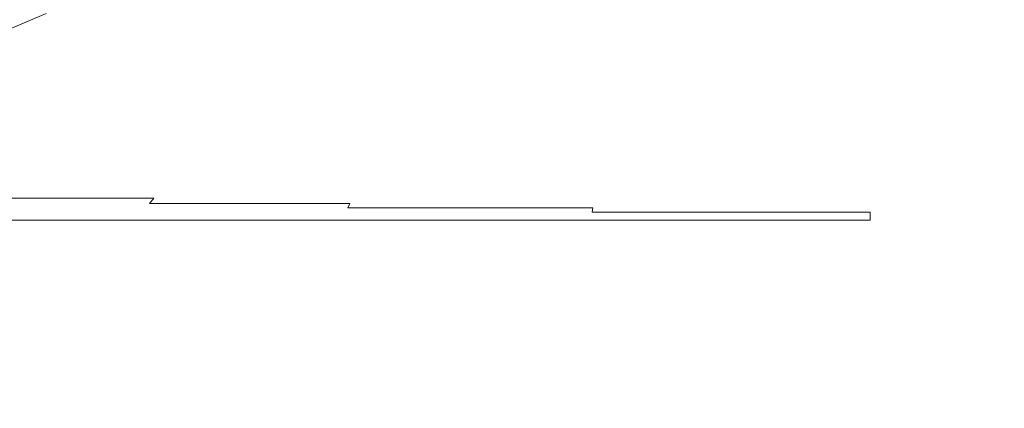
# Model space of a CAD drawing. Extents: x 0 to 1500, y -700 to 0.
# Drawn here: x 1411 to 1438, y -634 to -623 of the extents above; entities that cross this region are included whole.
import ezdxf

# ---------------------------------------------------------------- set-up
doc = ezdxf.new("R2010")
doc.units = 0
doc.header["$LTSCALE"] = 500
doc.header["$MEASUREMENT"] = 0
doc.layers.add('PRAKTIKA_CERAMIKA', color=7, linetype='Continuous')

msp = doc.modelspace()

# ---------------------------------------------------------------- linework, layer by layer
at = {"layer": 'PRAKTIKA_CERAMIKA', "lineweight": 0}
for points, invisible_edges in [([(1411.711, -622.768, 29.976), (1409.045, -622.905, 28.786), (1410.702, -623.195, 29.976), (1411.711, -622.768, 29.976)], 15), ([(1410.702, -623.195, 29.976), (1413.506, -622.974, 30.846), (1411.711, -622.768, 29.976), (1410.702, -623.195, 29.976)], 11), ([(1414.437, -622.546, 30.846), (1411.711, -622.768, 29.976), (1413.506, -622.974, 30.846), (1414.437, -622.546, 30.846)], 15), ([(1413.506, -622.974, 30.846), (1416.515, -622.684, 31.458), (1414.437, -622.546, 30.846), (1413.506, -622.974, 30.846)], 15), ([(1416.515, -622.684, 31.458), (1413.506, -622.974, 30.846), (1415.603, -623.112, 31.458), (1416.515, -622.684, 31.458)], 15), ([(1418.16, -623.195, 31.87), (1416.515, -622.684, 31.458), (1415.603, -623.112, 31.458), (1418.16, -623.195, 31.87)], 15), ([(1416.515, -622.684, 31.458), (1418.16, -623.195, 31.87), (1419.046, -622.767, 31.87), (1416.515, -622.684, 31.458)], 15), ([(1421.33, -623.236, 32.143), (1419.046, -622.767, 31.87), (1418.16, -623.195, 31.87), (1421.33, -623.236, 32.143)], 15), ([(1419.046, -622.767, 31.87), (1421.33, -623.236, 32.143), (1422.182, -622.808, 32.143), (1419.046, -622.767, 31.87)], 15), ([(1425.27, -623.25, 32.334), (1422.182, -622.808, 32.143), (1421.33, -623.236, 32.143), (1425.27, -623.25, 32.334)], 15), ([(1422.182, -622.808, 32.143), (1425.27, -623.25, 32.334), (1426.078, -622.822, 32.334), (1422.182, -622.808, 32.143)], 15), ([(1413.506, -622.974, 30.846), (1410.702, -623.195, 29.976), (1412.51, -623.402, 30.846), (1413.506, -622.974, 30.846)], 15), ([(1412.51, -623.402, 30.846), (1415.603, -623.112, 31.458), (1413.506, -622.974, 30.846), (1412.51, -623.402, 30.846)], 15), ([(1430.136, -623.25, 32.504), (1426.078, -622.822, 32.334), (1425.27, -623.25, 32.334), (1430.136, -623.25, 32.504)], 15), ([(1426.078, -622.822, 32.334), (1430.136, -623.25, 32.504), (1430.889, -622.822, 32.504), (1426.078, -622.822, 32.334)], 15), ([(1430.136, -623.25, 32.504), (1436.769, -622.822, 32.711), (1430.889, -622.822, 32.504), (1430.136, -623.25, 32.504)], 15), ([(1436.769, -622.822, 32.711), (1430.136, -623.25, 32.504), (1436.084, -623.25, 32.711), (1436.769, -622.822, 32.711)], 15), ([(1436.084, -623.25, 32.711), (1443.442, -622.822, 32.945), (1436.769, -622.822, 32.711), (1436.084, -623.25, 32.711)], 15), ([(1443.442, -622.822, 32.945), (1436.084, -623.25, 32.711), (1442.832, -623.25, 32.945), (1443.442, -622.822, 32.945)], 15), ([(1409.624, -623.623, 29.976), (1412.51, -623.402, 30.846), (1410.702, -623.195, 29.976), (1409.624, -623.623, 29.976)], 11), ([(1415.603, -623.112, 31.458), (1412.51, -623.402, 30.846), (1414.628, -623.54, 31.458), (1415.603, -623.112, 31.458)], 15), ([(1417.213, -623.623, 31.87), (1415.603, -623.112, 31.458), (1414.628, -623.54, 31.458), (1417.213, -623.623, 31.87)], 15), ([(1415.603, -623.112, 31.458), (1417.213, -623.623, 31.87), (1418.16, -623.195, 31.87), (1415.603, -623.112, 31.458)], 15), ([(1420.419, -623.664, 32.143), (1418.16, -623.195, 31.87), (1417.213, -623.623, 31.87), (1420.419, -623.664, 32.143)], 15), ([(1418.16, -623.195, 31.87), (1420.419, -623.664, 32.143), (1421.33, -623.236, 32.143), (1418.16, -623.195, 31.87)], 15), ([(1424.407, -623.678, 32.334), (1421.33, -623.236, 32.143), (1420.419, -623.664, 32.143), (1424.407, -623.678, 32.334)], 15), ([(1421.33, -623.236, 32.143), (1424.407, -623.678, 32.334), (1425.27, -623.25, 32.334), (1421.33, -623.236, 32.143)], 15), ([(1429.332, -623.678, 32.504), (1425.27, -623.25, 32.334), (1424.407, -623.678, 32.334), (1429.332, -623.678, 32.504)], 15), ([(1425.27, -623.25, 32.334), (1429.332, -623.678, 32.504), (1430.136, -623.25, 32.504), (1425.27, -623.25, 32.334)], 15), ([(1429.332, -623.678, 32.504), (1436.084, -623.25, 32.711), (1430.136, -623.25, 32.504), (1429.332, -623.678, 32.504)], 15), ([(1436.084, -623.25, 32.711), (1429.332, -623.678, 32.504), (1435.351, -623.678, 32.711), (1436.084, -623.25, 32.711)], 15), ([(1435.351, -623.678, 32.711), (1442.832, -623.25, 32.945), (1436.084, -623.25, 32.711), (1435.351, -623.678, 32.711)], 15), ([(1442.832, -623.25, 32.945), (1435.351, -623.678, 32.711), (1442.181, -623.678, 32.945), (1442.832, -623.25, 32.945)], 15), ([(1412.51, -623.402, 30.846), (1409.624, -623.623, 29.976), (1411.447, -623.83, 30.846), (1412.51, -623.402, 30.846)], 15), ([(1409.624, -623.623, 29.976), (1410.313, -624.259, 30.846), (1411.447, -623.83, 30.846), (1409.624, -623.623, 29.976)], 14), ([(1411.447, -623.83, 30.846), (1414.628, -623.54, 31.458), (1412.51, -623.402, 30.846), (1411.447, -623.83, 30.846)], 15), ([(1414.628, -623.54, 31.458), (1411.447, -623.83, 30.846), (1413.587, -623.969, 31.458), (1414.628, -623.54, 31.458)], 15), ([(1416.2, -624.052, 31.87), (1414.628, -623.54, 31.458), (1413.587, -623.969, 31.458), (1416.2, -624.052, 31.87)], 15), ([(1414.628, -623.54, 31.458), (1416.2, -624.052, 31.87), (1417.213, -623.623, 31.87), (1414.628, -623.54, 31.458)], 15), ([(1419.447, -624.094, 32.143), (1417.213, -623.623, 31.87), (1416.2, -624.052, 31.87), (1419.447, -624.094, 32.143)], 15), ([(1417.213, -623.623, 31.87), (1419.447, -624.094, 32.143), (1420.419, -623.664, 32.143), (1417.213, -623.623, 31.87)], 15), ([(1411.447, -623.83, 30.846), (1410.313, -624.259, 30.846), (1411.321, -624.821, 31.464), (1412.476, -624.397, 31.458)], 15), ([(1411.447, -623.83, 30.846), (1412.476, -624.397, 31.458), (1413.587, -623.969, 31.458), (1411.447, -623.83, 30.846)], 15), ([(1423.485, -624.107, 32.334), (1420.419, -623.664, 32.143), (1419.447, -624.094, 32.143), (1423.485, -624.107, 32.334)], 15), ([(1420.419, -623.664, 32.143), (1423.485, -624.107, 32.334), (1424.407, -623.678, 32.334), (1420.419, -623.664, 32.143)], 15), ([(1428.473, -624.107, 32.504), (1424.407, -623.678, 32.334), (1423.485, -624.107, 32.334), (1428.473, -624.107, 32.504)], 15), ([(1424.407, -623.678, 32.334), (1428.473, -624.107, 32.504), (1429.332, -623.678, 32.504), (1424.407, -623.678, 32.334)], 15), ([(1428.473, -624.107, 32.504), (1435.351, -623.678, 32.711), (1429.332, -623.678, 32.504), (1428.473, -624.107, 32.504)], 15), ([(1435.351, -623.678, 32.711), (1428.473, -624.107, 32.504), (1434.569, -624.107, 32.711), (1435.351, -623.678, 32.711)], 15), ([(1434.569, -624.107, 32.711), (1442.181, -623.678, 32.945), (1435.351, -623.678, 32.711), (1434.569, -624.107, 32.711)], 15), ([(1442.181, -623.678, 32.945), (1434.569, -624.107, 32.711), (1441.486, -624.107, 32.945), (1442.181, -623.678, 32.945)], 15), ([(1412.476, -624.397, 31.458), (1416.2, -624.052, 31.87), (1413.587, -623.969, 31.458), (1412.476, -624.397, 31.458)], 15), ([(1416.2, -624.052, 31.87), (1412.476, -624.397, 31.458), (1415.121, -624.48, 31.87), (1416.2, -624.052, 31.87)], 15), ([(1415.121, -624.48, 31.87), (1419.447, -624.094, 32.143), (1416.2, -624.052, 31.87), (1415.121, -624.48, 31.87)], 15), ([(1419.447, -624.094, 32.143), (1415.121, -624.48, 31.87), (1418.41, -624.522, 32.143), (1419.447, -624.094, 32.143)], 15), ([(1418.41, -624.522, 32.143), (1423.485, -624.107, 32.334), (1419.447, -624.094, 32.143), (1418.41, -624.522, 32.143)], 15), ([(1423.485, -624.107, 32.334), (1418.41, -624.522, 32.143), (1422.5, -624.536, 32.334), (1423.485, -624.107, 32.334)], 15), ([(1428.473, -624.107, 32.504), (1422.5, -624.536, 32.334), (1427.555, -624.536, 32.504), (1428.473, -624.107, 32.504)], 15), ([(1422.5, -624.536, 32.334), (1428.473, -624.107, 32.504), (1423.485, -624.107, 32.334), (1422.5, -624.536, 32.334)], 15), ([(1433.734, -624.536, 32.711), (1428.473, -624.107, 32.504), (1427.555, -624.536, 32.504), (1433.734, -624.536, 32.711)], 15), ([(1428.473, -624.107, 32.504), (1433.734, -624.536, 32.711), (1434.569, -624.107, 32.711), (1428.473, -624.107, 32.504)], 15), ([(1440.744, -624.536, 32.945), (1434.569, -624.107, 32.711), (1433.734, -624.536, 32.711), (1440.744, -624.536, 32.945)], 15), ([(1434.569, -624.107, 32.711), (1440.744, -624.536, 32.945), (1441.486, -624.107, 32.945), (1434.569, -624.107, 32.711)], 15), ([(1410.313, -624.259, 30.846), (1409.132, -624.684, 30.854), (1410.151, -625.238, 31.481), (1411.321, -624.821, 31.464)], 14), ([(1411.321, -624.821, 31.464), (1415.121, -624.48, 31.87), (1412.476, -624.397, 31.458), (1411.321, -624.821, 31.464)], 15), ([(1415.121, -624.48, 31.87), (1411.321, -624.821, 31.464), (1414.001, -624.904, 31.874), (1415.121, -624.48, 31.87)], 15), ([(1414.001, -624.904, 31.874), (1418.41, -624.522, 32.143), (1415.121, -624.48, 31.87), (1414.001, -624.904, 31.874)], 15), ([(1418.41, -624.522, 32.143), (1414.001, -624.904, 31.874), (1417.333, -624.945, 32.146), (1418.41, -624.522, 32.143)], 15), ([(1417.333, -624.945, 32.146), (1422.5, -624.536, 32.334), (1418.41, -624.522, 32.143), (1417.333, -624.945, 32.146)], 15), ([(1422.5, -624.536, 32.334), (1417.333, -624.945, 32.146), (1421.481, -624.959, 32.336), (1422.5, -624.536, 32.334)], 15), ([(1427.555, -624.536, 32.504), (1421.481, -624.959, 32.336), (1426.605, -624.959, 32.506), (1427.555, -624.536, 32.504)], 15), ([(1421.481, -624.959, 32.336), (1427.555, -624.536, 32.504), (1422.5, -624.536, 32.334), (1421.481, -624.959, 32.336)], 15), ([(1432.869, -624.959, 32.713), (1427.555, -624.536, 32.504), (1426.605, -624.959, 32.506), (1432.869, -624.959, 32.713)], 15), ([(1427.555, -624.536, 32.504), (1432.869, -624.959, 32.713), (1433.734, -624.536, 32.711), (1427.555, -624.536, 32.504)], 15), ([(1439.975, -624.959, 32.947), (1433.734, -624.536, 32.711), (1432.869, -624.959, 32.713), (1439.975, -624.959, 32.947)], 15), ([(1433.734, -624.536, 32.711), (1439.975, -624.959, 32.947), (1440.744, -624.536, 32.945), (1433.734, -624.536, 32.711)], 15), ([(1410.151, -625.238, 31.481), (1414.001, -624.904, 31.874), (1411.321, -624.821, 31.464), (1410.151, -625.238, 31.481)], 15), ([(1414.001, -624.904, 31.874), (1410.151, -625.238, 31.481), (1412.869, -625.318, 31.886), (1414.001, -624.904, 31.874)], 15), ([(1412.869, -625.318, 31.886), (1417.333, -624.945, 32.146), (1414.001, -624.904, 31.874), (1412.869, -625.318, 31.886)], 15), ([(1417.333, -624.945, 32.146), (1412.869, -625.318, 31.886), (1416.248, -625.359, 32.154), (1417.333, -624.945, 32.146)], 15), ([(1416.248, -625.359, 32.154), (1421.481, -624.959, 32.336), (1417.333, -624.945, 32.146), (1416.248, -625.359, 32.154)], 15), ([(1421.481, -624.959, 32.336), (1416.248, -625.359, 32.154), (1420.452, -625.372, 32.344), (1421.481, -624.959, 32.336)], 15), ([(1426.605, -624.959, 32.506), (1420.452, -625.372, 32.344), (1425.647, -625.372, 32.513), (1426.605, -624.959, 32.506)], 15), ([(1420.452, -625.372, 32.344), (1426.605, -624.959, 32.506), (1421.481, -624.959, 32.336), (1420.452, -625.372, 32.344)], 15), ([(1431.996, -625.372, 32.719), (1426.605, -624.959, 32.506), (1425.647, -625.372, 32.513), (1431.996, -625.372, 32.719)], 15), ([(1426.605, -624.959, 32.506), (1431.996, -625.372, 32.719), (1432.869, -624.959, 32.713), (1426.605, -624.959, 32.506)], 15), ([(1439.2, -625.372, 32.952), (1432.869, -624.959, 32.713), (1431.996, -625.372, 32.719), (1439.2, -625.372, 32.952)], 15), ([(1432.869, -624.959, 32.713), (1439.2, -625.372, 32.952), (1439.975, -624.959, 32.947), (1432.869, -624.959, 32.713)], 15), ([(1408.994, -625.642, 31.514), (1412.869, -625.318, 31.886), (1410.151, -625.238, 31.481), (1408.994, -625.642, 31.514)], 15), ([(1412.869, -625.318, 31.886), (1408.994, -625.642, 31.514), (1411.753, -625.719, 31.909), (1412.869, -625.318, 31.886)], 15), ([(1411.753, -625.719, 31.909), (1416.248, -625.359, 32.154), (1412.869, -625.318, 31.886), (1411.753, -625.719, 31.909)], 15), ([(1416.248, -625.359, 32.154), (1411.753, -625.719, 31.909), (1415.18, -625.758, 32.171), (1416.248, -625.359, 32.154)], 15), ([(1415.18, -625.758, 32.171), (1420.452, -625.372, 32.344), (1416.248, -625.359, 32.154), (1415.18, -625.758, 32.171)], 15), ([(1420.452, -625.372, 32.344), (1415.18, -625.758, 32.171), (1419.441, -625.771, 32.358), (1420.452, -625.372, 32.344)], 15), ([(1425.647, -625.372, 32.513), (1419.441, -625.771, 32.358), (1424.705, -625.771, 32.526), (1425.647, -625.372, 32.513)], 15), ([(1419.441, -625.771, 32.358), (1425.647, -625.372, 32.513), (1420.452, -625.372, 32.344), (1419.441, -625.771, 32.358)], 15), ([(1431.138, -625.771, 32.732), (1425.647, -625.372, 32.513), (1424.705, -625.771, 32.526), (1431.138, -625.771, 32.732)], 15), ([(1425.647, -625.372, 32.513), (1431.138, -625.771, 32.732), (1431.996, -625.372, 32.719), (1425.647, -625.372, 32.513)], 15), ([(1438.438, -625.771, 32.963), (1431.996, -625.372, 32.719), (1431.138, -625.771, 32.732), (1438.438, -625.771, 32.963)], 15), ([(1431.996, -625.372, 32.719), (1438.438, -625.771, 32.963), (1439.2, -625.372, 32.952), (1431.996, -625.372, 32.719)], 15), ([(1446.299, -625.771, 33.214), (1439.2, -625.372, 32.952), (1438.438, -625.771, 32.963), (1446.299, -625.771, 33.214)], 15), ([(1408.994, -625.642, 31.514), (1410.682, -626.102, 31.947), (1411.753, -625.719, 31.909), (1408.994, -625.642, 31.514)], 15), ([(1414.158, -626.138, 32.2), (1411.753, -625.719, 31.909), (1410.682, -626.102, 31.947), (1414.158, -626.138, 32.2)], 15), ([(1411.753, -625.719, 31.909), (1414.158, -626.138, 32.2), (1415.18, -625.758, 32.171), (1411.753, -625.719, 31.909)], 15), ([(1418.474, -626.15, 32.383), (1415.18, -625.758, 32.171), (1414.158, -626.138, 32.2), (1418.474, -626.15, 32.383)], 15), ([(1415.18, -625.758, 32.171), (1418.474, -626.15, 32.383), (1419.441, -625.771, 32.358), (1415.18, -625.758, 32.171)], 15), ([(1423.804, -626.15, 32.549), (1419.441, -625.771, 32.358), (1418.474, -626.15, 32.383), (1423.804, -626.15, 32.549)], 15), ([(1419.441, -625.771, 32.358), (1423.804, -626.15, 32.549), (1424.705, -625.771, 32.526), (1419.441, -625.771, 32.358)], 15), ([(1423.804, -626.15, 32.549), (1431.138, -625.771, 32.732), (1424.705, -625.771, 32.526), (1423.804, -626.15, 32.549)], 15), ([(1431.138, -625.771, 32.732), (1423.804, -626.15, 32.549), (1430.317, -626.15, 32.751), (1431.138, -625.771, 32.732)], 15), ([(1430.317, -626.15, 32.751), (1438.438, -625.771, 32.963), (1431.138, -625.771, 32.732), (1430.317, -626.15, 32.751)], 15), ([(1438.438, -625.771, 32.963), (1430.317, -626.15, 32.751), (1437.707, -626.15, 32.982), (1438.438, -625.771, 32.963)], 15), ([(1437.707, -626.15, 32.982), (1446.299, -625.771, 33.214), (1438.438, -625.771, 32.963), (1437.707, -626.15, 32.982)], 15), ([(1446.299, -625.771, 33.214), (1437.707, -626.15, 32.982), (1445.668, -626.15, 33.23), (1446.299, -625.771, 33.214)], 15), ([(1413.21, -626.493, 32.242), (1410.682, -626.102, 31.947), (1409.688, -626.462, 32.003), (1413.21, -626.493, 32.242)], 15), ([(1410.682, -626.102, 31.947), (1413.21, -626.493, 32.242), (1414.158, -626.138, 32.2), (1410.682, -626.102, 31.947)], 15), ([(1417.578, -626.504, 32.419), (1414.158, -626.138, 32.2), (1413.21, -626.493, 32.242), (1417.578, -626.504, 32.419)], 15), ([(1414.158, -626.138, 32.2), (1417.578, -626.504, 32.419), (1418.474, -626.15, 32.383), (1414.158, -626.138, 32.2)], 15), ([(1422.968, -626.504, 32.583), (1418.474, -626.15, 32.383), (1417.578, -626.504, 32.419), (1422.968, -626.504, 32.583)], 15), ([(1418.474, -626.15, 32.383), (1422.968, -626.504, 32.583), (1423.804, -626.15, 32.549), (1418.474, -626.15, 32.383)], 15), ([(1422.968, -626.504, 32.583), (1430.317, -626.15, 32.751), (1423.804, -626.15, 32.549), (1422.968, -626.504, 32.583)], 15), ([(1430.317, -626.15, 32.751), (1422.968, -626.504, 32.583), (1429.557, -626.504, 32.782), (1430.317, -626.15, 32.751)], 15), ([(1429.557, -626.504, 32.782), (1437.707, -626.15, 32.982), (1430.317, -626.15, 32.751), (1429.557, -626.504, 32.782)], 15), ([(1437.707, -626.15, 32.982), (1429.557, -626.504, 32.782), (1437.031, -626.504, 33.009), (1437.707, -626.15, 32.982)], 15), ([(1437.031, -626.504, 33.009), (1445.668, -626.15, 33.23), (1437.707, -626.15, 32.982), (1437.031, -626.504, 33.009)], 15), ([(1445.668, -626.15, 33.23), (1437.031, -626.504, 33.009), (1445.083, -626.504, 33.253), (1445.668, -626.15, 33.23)], 15), ([(1412.365, -626.819, 32.301), (1409.688, -626.462, 32.003), (1408.805, -626.793, 32.08), (1412.365, -626.819, 32.301)], 15), ([(1409.688, -626.462, 32.003), (1412.365, -626.819, 32.301), (1413.21, -626.493, 32.242), (1409.688, -626.462, 32.003)], 15), ([(1416.778, -626.828, 32.47), (1413.21, -626.493, 32.242), (1412.365, -626.819, 32.301), (1416.778, -626.828, 32.47)], 15), ([(1413.21, -626.493, 32.242), (1416.778, -626.828, 32.47), (1417.578, -626.504, 32.419), (1413.21, -626.493, 32.242)], 15), ([(1422.223, -626.828, 32.63), (1417.578, -626.504, 32.419), (1416.778, -626.828, 32.47), (1422.223, -626.828, 32.63)], 15), ([(1417.578, -626.504, 32.419), (1422.223, -626.828, 32.63), (1422.968, -626.504, 32.583), (1417.578, -626.504, 32.419)], 15), ([(1422.223, -626.828, 32.63), (1429.557, -626.504, 32.782), (1422.968, -626.504, 32.583), (1422.223, -626.828, 32.63)], 15), ([(1429.557, -626.504, 32.782), (1422.223, -626.828, 32.63), (1428.878, -626.828, 32.825), (1429.557, -626.504, 32.782)], 15), ([(1428.878, -626.828, 32.825), (1437.031, -626.504, 33.009), (1429.557, -626.504, 32.782), (1428.878, -626.828, 32.825)], 15), ([(1437.031, -626.504, 33.009), (1428.878, -626.828, 32.825), (1436.429, -626.828, 33.048), (1437.031, -626.504, 33.009)], 15), ([(1436.429, -626.828, 33.048), (1445.083, -626.504, 33.253), (1437.031, -626.504, 33.009), (1436.429, -626.828, 33.048)], 15), ([(1445.083, -626.504, 33.253), (1436.429, -626.828, 33.048), (1444.562, -626.828, 33.286), (1445.083, -626.504, 33.253)], 15), ([(1411.652, -627.111, 32.379), (1408.805, -626.793, 32.08), (1408.065, -627.089, 32.18), (1411.652, -627.111, 32.379)], 15), ([(1408.805, -626.793, 32.08), (1411.652, -627.111, 32.379), (1412.365, -626.819, 32.301), (1408.805, -626.793, 32.08)], 15), ([(1416.102, -627.118, 32.538), (1412.365, -626.819, 32.301), (1411.652, -627.111, 32.379), (1416.102, -627.118, 32.538)], 15), ([(1412.365, -626.819, 32.301), (1416.102, -627.118, 32.538), (1416.778, -626.828, 32.47), (1412.365, -626.819, 32.301)], 15), ([(1421.593, -627.118, 32.694), (1416.778, -626.828, 32.47), (1416.102, -627.118, 32.538), (1421.593, -627.118, 32.694)], 15), ([(1416.778, -626.828, 32.47), (1421.593, -627.118, 32.694), (1422.223, -626.828, 32.63), (1416.778, -626.828, 32.47)], 15), ([(1421.593, -627.118, 32.694), (1428.878, -626.828, 32.825), (1422.223, -626.828, 32.63), (1421.593, -627.118, 32.694)], 15), ([(1428.878, -626.828, 32.825), (1421.593, -627.118, 32.694), (1428.305, -627.118, 32.883), (1428.878, -626.828, 32.825)], 15), ([(1428.305, -627.118, 32.883), (1436.429, -626.828, 33.048), (1428.878, -626.828, 32.825), (1428.305, -627.118, 32.883)], 15), ([(1436.429, -626.828, 33.048), (1428.305, -627.118, 32.883), (1435.919, -627.118, 33.099), (1436.429, -626.828, 33.048)], 15), ([(1435.919, -627.118, 33.099), (1444.562, -626.828, 33.286), (1436.429, -626.828, 33.048), (1435.919, -627.118, 33.099)], 15), ([(1444.562, -626.828, 33.286), (1435.919, -627.118, 33.099), (1444.121, -627.118, 33.331), (1444.562, -626.828, 33.286)], 15), ([(1407.502, -627.347, 32.306), (1411.652, -627.111, 32.379), (1408.065, -627.089, 32.18), (1407.502, -627.347, 32.306)], 15), ([(1411.652, -627.111, 32.379), (1407.502, -627.347, 32.306), (1411.101, -627.363, 32.479), (1411.652, -627.111, 32.379)], 15), ([(1411.101, -627.363, 32.479), (1416.102, -627.118, 32.538), (1411.652, -627.111, 32.379), (1411.101, -627.363, 32.479)], 15), ([(1416.102, -627.118, 32.538), (1411.101, -627.363, 32.479), (1415.576, -627.368, 32.625), (1416.102, -627.118, 32.538)], 15), ([(1421.593, -627.118, 32.694), (1415.576, -627.368, 32.625), (1421.103, -627.368, 32.775), (1421.593, -627.118, 32.694)], 15), ([(1415.576, -627.368, 32.625), (1421.593, -627.118, 32.694), (1416.102, -627.118, 32.538), (1415.576, -627.368, 32.625)], 15), ([(1427.859, -627.368, 32.957), (1421.593, -627.118, 32.694), (1421.103, -627.368, 32.775), (1427.859, -627.368, 32.957)], 15), ([(1421.593, -627.118, 32.694), (1427.859, -627.368, 32.957), (1428.305, -627.118, 32.883), (1421.593, -627.118, 32.694)], 15), ([(1435.523, -627.368, 33.165), (1428.305, -627.118, 32.883), (1427.859, -627.368, 32.957), (1435.523, -627.368, 33.165)], 15), ([(1428.305, -627.118, 32.883), (1435.523, -627.368, 33.165), (1435.919, -627.118, 33.099), (1428.305, -627.118, 32.883)], 15), ([(1443.778, -627.368, 33.388), (1435.919, -627.118, 33.099), (1435.523, -627.368, 33.165), (1443.778, -627.368, 33.388)], 15), ([(1435.919, -627.118, 33.099), (1443.778, -627.368, 33.388), (1444.121, -627.118, 33.331), (1435.919, -627.118, 33.099)], 15), ([(1407.089, -627.569, 32.451), (1411.101, -627.363, 32.479), (1407.502, -627.347, 32.306), (1407.089, -627.569, 32.451)], 15), ([(1411.101, -627.363, 32.479), (1407.089, -627.569, 32.451), (1410.69, -627.58, 32.596), (1411.101, -627.363, 32.479)], 15), ([(1410.69, -627.58, 32.596), (1415.576, -627.368, 32.625), (1411.101, -627.363, 32.479), (1410.69, -627.58, 32.596)], 15), ([(1415.576, -627.368, 32.625), (1410.69, -627.58, 32.596), (1415.182, -627.584, 32.73), (1415.576, -627.368, 32.625)], 15), ([(1421.103, -627.368, 32.775), (1415.182, -627.584, 32.73), (1420.736, -627.584, 32.871), (1421.103, -627.368, 32.775)], 15), ([(1415.182, -627.584, 32.73), (1421.103, -627.368, 32.775), (1415.576, -627.368, 32.625), (1415.182, -627.584, 32.73)], 15), ([(1427.524, -627.584, 33.046), (1421.103, -627.368, 32.775), (1420.736, -627.584, 32.871), (1427.524, -627.584, 33.046)], 15), ([(1421.103, -627.368, 32.775), (1427.524, -627.584, 33.046), (1427.859, -627.368, 32.957), (1421.103, -627.368, 32.775)], 15), ([(1435.226, -627.584, 33.243), (1427.859, -627.368, 32.957), (1427.524, -627.584, 33.046), (1435.226, -627.584, 33.243)], 15), ([(1427.859, -627.368, 32.957), (1435.226, -627.584, 33.243), (1435.523, -627.368, 33.165), (1427.859, -627.368, 32.957)], 15), ([(1443.52, -627.584, 33.456), (1435.523, -627.368, 33.165), (1435.226, -627.584, 33.243), (1443.52, -627.584, 33.456)], 15), ([(1435.523, -627.368, 33.165), (1443.52, -627.584, 33.456), (1443.778, -627.368, 33.388), (1435.523, -627.368, 33.165)], 15), ([(1410.206, -627.93, 32.872), (1414.901, -627.769, 32.847), (1410.399, -627.767, 32.729), (1410.206, -627.93, 32.872)], 15), ([(1414.901, -627.769, 32.847), (1410.206, -627.93, 32.872), (1414.713, -627.931, 32.978), (1414.901, -627.769, 32.847)], 13), ([(1410.399, -627.767, 32.729), (1415.182, -627.584, 32.73), (1410.69, -627.58, 32.596), (1410.399, -627.767, 32.729)], 15), ([(1415.182, -627.584, 32.73), (1410.399, -627.767, 32.729), (1414.901, -627.769, 32.847), (1415.182, -627.584, 32.73)], 15), ([(1420.474, -627.769, 32.982), (1414.713, -627.931, 32.978), (1420.299, -627.931, 33.104), (1420.474, -627.769, 32.982)], 15), ([(1414.713, -627.931, 32.978), (1420.474, -627.769, 32.982), (1414.901, -627.769, 32.847), (1414.713, -627.931, 32.978)], 15), ([(1420.736, -627.584, 32.871), (1414.901, -627.769, 32.847), (1420.474, -627.769, 32.982), (1420.736, -627.584, 32.871)], 15), ([(1414.901, -627.769, 32.847), (1420.736, -627.584, 32.871), (1415.182, -627.584, 32.73), (1414.901, -627.769, 32.847)], 15), ([(1427.126, -627.931, 33.258), (1420.474, -627.769, 32.982), (1420.299, -627.931, 33.104), (1427.126, -627.931, 33.258)], 15), ([(1427.285, -627.769, 33.146), (1420.736, -627.584, 32.871), (1420.474, -627.769, 32.982), (1427.285, -627.769, 33.146)], 15), ([(1420.474, -627.769, 32.982), (1427.126, -627.931, 33.258), (1427.285, -627.769, 33.146), (1420.474, -627.769, 32.982)], 15), ([(1420.736, -627.584, 32.871), (1427.285, -627.769, 33.146), (1427.524, -627.584, 33.046), (1420.736, -627.584, 32.871)], 15), ([(1427.285, -627.769, 33.146), (1427.126, -627.931, 33.258), (1434.872, -627.931, 33.432), (1435.013, -627.769, 33.333)], 15), ([(1435.013, -627.769, 33.333), (1427.524, -627.584, 33.046), (1427.285, -627.769, 33.146), (1435.013, -627.769, 33.333)], 15), ([(1427.524, -627.584, 33.046), (1435.013, -627.769, 33.333), (1435.226, -627.584, 33.243), (1427.524, -627.584, 33.046)], 15), ([(1435.013, -627.769, 33.333), (1434.872, -627.931, 33.432), (1443.214, -627.931, 33.619), (1443.336, -627.769, 33.533)], 15), ([(1443.336, -627.769, 33.533), (1435.226, -627.584, 33.243), (1435.013, -627.769, 33.333), (1443.336, -627.769, 33.533)], 15), ([(1435.226, -627.584, 33.243), (1443.336, -627.769, 33.533), (1443.52, -627.584, 33.456), (1435.226, -627.584, 33.243)], 15), ([(1414.6, -628.072, 33.119), (1414.713, -627.931, 32.978), (1410.206, -627.93, 32.872), (1410.09, -628.072, 33.024)], 14), ([(1420.194, -628.072, 33.235), (1420.299, -627.931, 33.104), (1414.713, -627.931, 32.978), (1414.6, -628.072, 33.119)], 15), ([(1420.194, -628.072, 33.235), (1427.03, -628.072, 33.377), (1427.126, -627.931, 33.258), (1420.299, -627.931, 33.104)], 15), ([(1427.03, -628.072, 33.377), (1434.787, -628.072, 33.538), (1434.872, -627.931, 33.432), (1427.126, -627.931, 33.258)], 15), ([(1434.787, -628.072, 33.538), (1443.14, -628.072, 33.711), (1443.214, -627.931, 33.619), (1434.872, -627.931, 33.432)], 15), ([(1414.525, -628.315, 33.42), (1414.544, -628.199, 33.267), (1410.032, -628.199, 33.182), (1410.012, -628.315, 33.344)], 15), ([(1414.525, -628.427, 33.576), (1414.525, -628.315, 33.42), (1410.012, -628.315, 33.344), (1410.012, -628.427, 33.508)], 15), ([(1414.544, -628.199, 33.267), (1414.6, -628.072, 33.119), (1410.09, -628.072, 33.024), (1410.032, -628.199, 33.182)], 15), ([(1420.124, -628.315, 33.516), (1420.141, -628.199, 33.373), (1414.544, -628.199, 33.267), (1414.525, -628.315, 33.42)], 15), ([(1420.124, -628.427, 33.661), (1420.124, -628.315, 33.516), (1414.525, -628.315, 33.42), (1414.525, -628.427, 33.576)], 15), ([(1420.141, -628.199, 33.373), (1420.194, -628.072, 33.235), (1414.6, -628.072, 33.119), (1414.544, -628.199, 33.267)], 13), ([(1420.124, -628.315, 33.516), (1426.966, -628.315, 33.633), (1426.982, -628.199, 33.503), (1420.141, -628.199, 33.373)], 13), ([(1420.124, -628.427, 33.661), (1426.966, -628.427, 33.765), (1426.966, -628.315, 33.633), (1420.124, -628.315, 33.516)], 15), ([(1420.141, -628.199, 33.373), (1426.982, -628.199, 33.503), (1427.03, -628.072, 33.377), (1420.194, -628.072, 33.235)], 6), ([(1426.966, -628.315, 33.633), (1434.73, -628.315, 33.765), (1434.745, -628.199, 33.65), (1426.982, -628.199, 33.503)], 15), ([(1426.966, -628.427, 33.765), (1434.73, -628.427, 33.882), (1434.73, -628.315, 33.765), (1426.966, -628.315, 33.633)], 9), ([(1426.982, -628.199, 33.503), (1434.745, -628.199, 33.65), (1434.787, -628.072, 33.538), (1427.03, -628.072, 33.377)], 15), ([(1434.73, -628.315, 33.765), (1443.091, -628.315, 33.907), (1443.103, -628.199, 33.808), (1434.745, -628.199, 33.65)], 15), ([(1434.73, -628.427, 33.882), (1443.091, -628.427, 34.009), (1443.091, -628.315, 33.907), (1434.73, -628.315, 33.765)], 15), ([(1434.745, -628.199, 33.65), (1443.103, -628.199, 33.808), (1443.14, -628.072, 33.711), (1434.787, -628.072, 33.538)], 15), ([(1414.525, -628.427, 33.576), (1410.012, -628.427, 33.508), (1410.012, -628.539, 33.672), (1414.525, -628.539, 33.731)], 11), ([(1414.525, -628.539, 33.731), (1410.012, -628.539, 33.672), (1410.012, -628.78, 33.833), (1414.525, -628.78, 33.885)], 15), ([(1420.124, -628.427, 33.661), (1414.525, -628.427, 33.576), (1414.525, -628.539, 33.731), (1420.124, -628.539, 33.806)], 11), ([(1420.124, -628.539, 33.806), (1414.525, -628.539, 33.731), (1414.525, -628.78, 33.885), (1420.124, -628.78, 33.949)], 15), ([(1420.124, -628.427, 33.661), (1420.124, -628.539, 33.806), (1426.966, -628.539, 33.897), (1426.966, -628.427, 33.765)], 13), ([(1420.124, -628.539, 33.806), (1420.124, -628.78, 33.949), (1426.966, -628.78, 34.027), (1426.966, -628.539, 33.897)], 15), ([(1426.966, -628.427, 33.765), (1426.966, -628.539, 33.897), (1434.73, -628.539, 34), (1434.73, -628.427, 33.882)], 13), ([(1426.966, -628.539, 33.897), (1426.966, -628.78, 34.027), (1434.73, -628.78, 34.115), (1434.73, -628.539, 34)], 15), ([(1434.73, -628.427, 33.882), (1434.73, -628.539, 34), (1443.091, -628.539, 34.11), (1443.091, -628.427, 34.009)], 14), ([(1434.73, -628.539, 34), (1434.73, -628.78, 34.115), (1443.091, -628.78, 34.21), (1443.091, -628.539, 34.11)], 15), ([(1414.525, -628.78, 33.885), (1410.012, -628.78, 33.833), (1410.012, -629.28, 33.99), (1414.525, -629.28, 34.033)], 15), ([(1420.124, -628.78, 33.949), (1414.525, -628.78, 33.885), (1414.525, -629.28, 34.033), (1420.124, -629.28, 34.087)], 15), ([(1420.124, -628.78, 33.949), (1420.124, -629.28, 34.087), (1426.966, -629.28, 34.152), (1426.966, -628.78, 34.027)], 15), ([(1426.966, -628.78, 34.027), (1426.966, -629.28, 34.152), (1434.73, -629.28, 34.227), (1434.73, -628.78, 34.115)], 15), ([(1434.73, -628.78, 34.115), (1434.73, -629.28, 34.227), (1443.091, -629.28, 34.307), (1443.091, -628.78, 34.21)], 15), ([(1414.525, -629.28, 34.033), (1410.012, -629.28, 33.99), (1410.012, -630.167, 34.139), (1414.525, -630.167, 34.174)], 15), ([(1420.124, -629.28, 34.087), (1414.525, -629.28, 34.033), (1414.525, -630.167, 34.174), (1420.124, -630.167, 34.218)], 15), ([(1420.124, -629.28, 34.087), (1420.124, -630.167, 34.218), (1426.966, -630.167, 34.272), (1426.966, -629.28, 34.152)], 15), ([(1426.966, -629.28, 34.152), (1426.966, -630.167, 34.272), (1434.73, -630.167, 34.333), (1434.73, -629.28, 34.227)], 15), ([(1434.73, -629.28, 34.227), (1434.73, -630.167, 34.333), (1443.091, -630.167, 34.399), (1443.091, -629.28, 34.307)], 15), ([(1414.525, -631.57, 34.305), (1414.525, -630.167, 34.174), (1410.012, -630.167, 34.139), (1410.012, -631.57, 34.277)], 15), ([(1420.124, -631.57, 34.341), (1420.124, -630.167, 34.218), (1414.525, -630.167, 34.174), (1414.525, -631.57, 34.305)], 15), ([(1420.124, -631.57, 34.341), (1426.966, -631.57, 34.384), (1426.966, -630.167, 34.272), (1420.124, -630.167, 34.218)], 15), ([(1426.966, -631.57, 34.384), (1434.73, -631.57, 34.432), (1434.73, -630.167, 34.333), (1426.966, -630.167, 34.272)], 15), ([(1434.73, -631.57, 34.432), (1443.091, -631.57, 34.485), (1443.091, -630.167, 34.399), (1434.73, -630.167, 34.333)], 15), ([(1414.525, -633.619, 34.425), (1414.525, -631.57, 34.305), (1410.012, -631.57, 34.277), (1410.012, -633.619, 34.403)], 15), ([(1420.124, -633.619, 34.452), (1420.124, -631.57, 34.341), (1414.525, -631.57, 34.305), (1414.525, -633.619, 34.425)], 15), ([(1420.124, -633.619, 34.452), (1426.966, -633.619, 34.485), (1426.966, -631.57, 34.384), (1420.124, -631.57, 34.341)], 15), ([(1426.966, -633.619, 34.485), (1434.73, -633.619, 34.522), (1434.73, -631.57, 34.432), (1426.966, -631.57, 34.384)], 15), ([(1434.73, -633.619, 34.522), (1443.091, -633.619, 34.563), (1443.091, -631.57, 34.485), (1434.73, -631.57, 34.432)], 15), ([(1410.012, -692.916, 34.802), (1414.525, -692.916, 34.802), (1414.525, -633.619, 34.425), (1410.012, -633.619, 34.403)], 15), ([(1414.525, -633.619, 34.425), (1414.525, -692.916, 34.802), (1420.124, -692.916, 34.802), (1420.124, -633.619, 34.452)], 15), ([(1426.966, -633.619, 34.485), (1420.124, -633.619, 34.452), (1420.124, -692.916, 34.802), (1426.966, -692.916, 34.802)], 15), ([(1434.73, -633.619, 34.522), (1426.966, -633.619, 34.485), (1426.966, -692.916, 34.802), (1434.73, -692.916, 34.802)], 15), ([(1434.73, -692.916, 34.802), (1443.091, -692.916, 34.802), (1443.091, -633.619, 34.563), (1434.73, -633.619, 34.522)], 15)]:
    msp.add_3dface(points, dxfattribs=dict(at, invisible_edges=invisible_edges))

doc.saveas('drawing.dxf')
